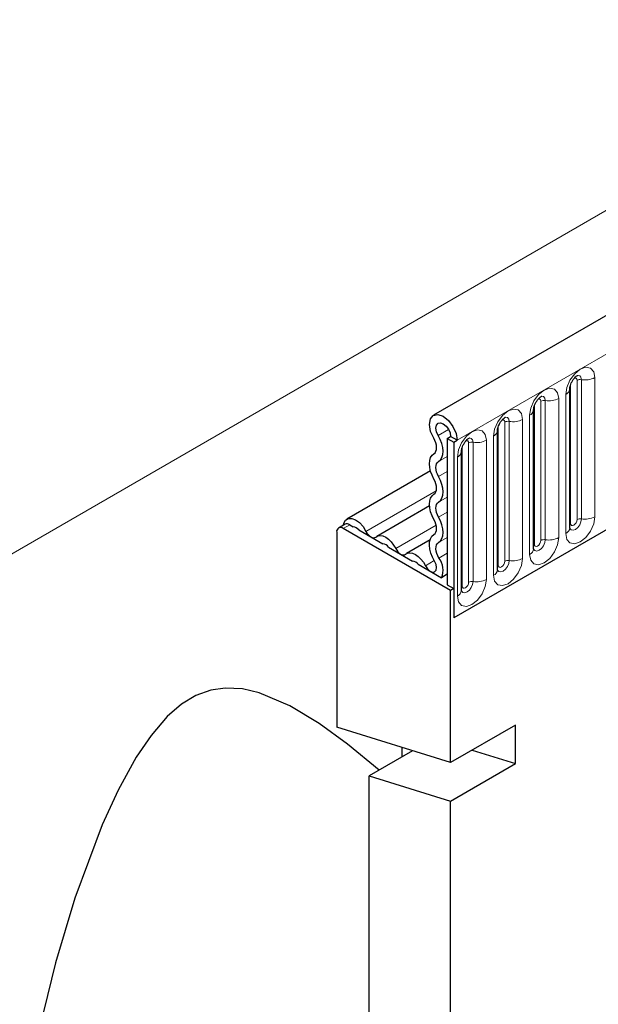
# Model space of a CAD drawing. Units: millimetres. Extents: x 0 to 420, y 0 to 297.
# Drawn here: x 134 to 140, y 34 to 45 of the extents above; entities that cross this region are included whole.
import ezdxf

# ---------------------------------------------------------------- set-up
doc = ezdxf.new("R2010")
doc.units = ezdxf.units.MM

msp = doc.modelspace()

# ---------------------------------------------------------------- linework, layer by layer
at = {"color": 7, "linetype": 'Continuous', "lineweight": 25}
for p, q in [((208.7508, 80.9567), (138.1816, 40.218)), ((139.6624, 40.5061), (139.6623, 40.5036)), ((139.6624, 38.9955), (139.6624, 40.5061)), ((139.2699, 38.769), (139.2699, 40.2796)), ((139.2699, 40.2796), (139.2699, 40.277)), ((138.332, 39.9676), (138.3674, 39.988)), ((138.4381, 39.9472), (138.3674, 39.988)), ((138.8775, 40.053), (138.8774, 40.0505)), ((138.8775, 38.5424), (138.8775, 40.053)), ((138.332, 39.9676), (138.4027, 39.9268)), ((138.332, 39.9676), (138.332, 38.3774)), ((138.4027, 39.9268), (138.4381, 39.9472)), ((138.4027, 39.9268), (138.4027, 38.0181)), ((138.4851, 39.8265), (138.485, 39.8239)), ((138.4851, 38.3159), (138.4851, 39.8265)), ((138.1488, 39.6147), (137.2413, 39.0908)), ((138.1382, 39.2354), (137.5645, 38.9042)), ((140.5594, 39.2631), (138.4027, 38.0181)), ((137.2214, 39.0355), (137.1507, 38.9946)), ((137.2714, 39.0305), (137.3092, 39.0087)), ((137.1299, 38.9489), (137.1299, 36.8322)), ((138.3674, 38.3162), (137.2007, 38.9897)), ((137.3696, 38.9738), (137.6324, 38.8221)), ((138.145, 38.8662), (137.8877, 38.7176)), ((137.6928, 38.7873), (137.9555, 38.6355)), ((138.0159, 38.6007), (138.2682, 38.455)), ((138.332, 38.4919), (138.2682, 38.455)), ((138.332, 38.3774), (138.4027, 38.3366)), ((138.4027, 38.3366), (138.3674, 38.3162)), ((138.3674, 36.4477), (138.3674, 38.3162)), ((138.4027, 38.3366), (138.4027, 38.0181)), ((138.3674, 36.4477), (137.1299, 36.8322)), ((139.0745, 36.8559), (138.3674, 36.4477)), ((139.0745, 36.4369), (139.0745, 36.8559)), ((137.9554, 36.5757), (137.4835, 36.3033)), ((137.837, 36.6125), (137.837, 36.5074)), ((138.6026, 36.5835), (139.0745, 36.4369)), ((138.3674, 36.0287), (139.0745, 36.4369)), ((137.4835, 27.6656), (137.4835, 36.3033)), ((137.4835, 36.3033), (138.3674, 36.0287)), ((138.3674, 19.993), (138.3674, 36.0287))]:
    msp.add_line(p, q, dxfattribs=at)
at = {"color": 8, "linetype": 'Continuous', "lineweight": 18}
for p, q in [((138.4381, 39.9472), (209.0073, 80.686)), ((197.234, 75.4488), (127.2304, 35.0366)), ((139.9341, 40.6271), (139.9341, 39.1165)), ((139.6702, 39.0458), (139.6702, 40.5564)), ((139.7409, 39.0866), (139.7409, 40.5972)), ((139.7892, 39.0941), (139.7892, 40.6047)), ((139.6185, 38.9343), (139.6185, 40.4449)), ((139.2778, 38.8193), (139.2778, 40.3299)), ((139.3485, 38.8601), (139.3485, 40.3707)), ((139.3968, 38.8675), (139.3968, 40.3781)), ((139.5417, 40.4006), (139.5417, 38.89)), ((139.226, 38.7077), (139.226, 40.2183)), ((138.8853, 38.5927), (138.8853, 40.1033)), ((138.956, 38.6335), (138.956, 40.1441)), ((139.0043, 38.641), (139.0043, 40.1516)), ((139.1492, 40.174), (139.1492, 38.6634)), ((138.233, 39.9991), (138.3454, 40.064)), ((138.8336, 38.4812), (138.8336, 39.9918)), ((138.4929, 38.3661), (138.4929, 39.8767)), ((138.5636, 38.407), (138.5636, 39.9176)), ((138.6119, 38.4144), (138.6119, 39.925)), ((138.7568, 39.9475), (138.7568, 38.4369)), ((138.237, 39.7152), (138.332, 39.7701)), ((138.4411, 38.2546), (138.4411, 39.7652)), ((138.237, 39.5528), (138.332, 39.6076)), ((137.4478, 38.9582), (138.2121, 39.3994)), ((138.237, 39.2759), (138.332, 39.3308)), ((138.237, 39.1135), (138.332, 39.1683)), ((137.2714, 39.0305), (137.2007, 38.9897)), ((137.771, 38.7716), (138.2106, 39.0254)), ((138.237, 38.8366), (138.332, 38.8914)), ((138.2409, 38.6676), (138.332, 38.7202)), ((138.0942, 38.5851), (138.1899, 38.6403))]:
    msp.add_line(p, q, dxfattribs=at)
at = {"color": 8, "linetype": 'Continuous', "lineweight": 18, "flags": 128}
for points in [[(139.6185, 40.4449), (139.6305, 40.5216), (139.6647, 40.6004), (139.7159, 40.6695), (139.7763, 40.7183), (139.8367, 40.7392), (139.8879, 40.7293), (139.9221, 40.6899), (139.9341, 40.6271)], [(139.7409, 40.5972), (139.7382, 40.6113), (139.7306, 40.6201), (139.7191, 40.6223), (139.7126, 40.6209)], [(139.7892, 40.6047), (139.7842, 40.631), (139.7699, 40.6474), (139.7485, 40.6516), (139.746, 40.6513)], [(139.226, 40.2183), (139.238, 40.295), (139.2722, 40.3739), (139.3234, 40.443), (139.3838, 40.4917), (139.4442, 40.5127), (139.4954, 40.5027), (139.5297, 40.4634), (139.5417, 40.4006)], [(139.3968, 40.3781), (139.3918, 40.4044), (139.3775, 40.4209), (139.3561, 40.425), (139.3535, 40.4247)], [(139.3485, 40.3707), (139.3458, 40.3847), (139.3381, 40.3936), (139.3267, 40.3958), (139.3201, 40.3943)], [(138.8336, 39.9918), (138.8456, 40.0685), (138.8798, 40.1473), (138.931, 40.2164), (138.9914, 40.2651), (139.0518, 40.2861), (139.103, 40.2762), (139.1372, 40.2368), (139.1492, 40.174)], [(139.0043, 40.1516), (138.9993, 40.1778), (138.985, 40.1943), (138.9636, 40.1985), (138.9611, 40.1981)], [(138.956, 40.1441), (138.9534, 40.1582), (138.9457, 40.167), (138.9342, 40.1692), (138.9277, 40.1678)], [(138.4411, 39.7652), (138.4531, 39.8419), (138.4874, 39.9208), (138.5386, 39.9899), (138.599, 40.0386), (138.6594, 40.0596), (138.7106, 40.0496), (138.7448, 40.0103), (138.7568, 39.9475)], [(138.5636, 39.9176), (138.5609, 39.9316), (138.5532, 39.9405), (138.5418, 39.9427), (138.5353, 39.9412)], [(138.6119, 39.925), (138.6069, 39.9513), (138.5926, 39.9678), (138.5712, 39.9719), (138.5686, 39.9716)], [(139.9341, 39.1165), (139.9221, 39.0398), (139.8879, 38.961), (139.8367, 38.8919), (139.7763, 38.8431), (139.7159, 38.8221), (139.6647, 38.8321), (139.6305, 38.8715), (139.6185, 38.9343)], [(139.6702, 39.0458), (139.6659, 39.043), (139.6624, 39.0399)], [(139.6626, 38.991), (139.6766, 38.9752), (139.698, 38.9711), (139.7233, 38.9798), (139.7485, 39.0002), (139.7699, 39.0291), (139.7842, 39.062), (139.7892, 39.0941)], [(139.7409, 39.0866), (139.7382, 39.0695), (139.7306, 39.0518), (139.7191, 39.0363), (139.7056, 39.0254), (139.692, 39.0207), (139.6806, 39.0229), (139.6729, 39.0317), (139.6702, 39.0458)], [(139.5417, 38.89), (139.5297, 38.8133), (139.4954, 38.7344), (139.4442, 38.6653), (139.3838, 38.6166), (139.3234, 38.5956), (139.2722, 38.6055), (139.238, 38.6449), (139.226, 38.7077)], [(139.2692, 38.7667), (139.2699, 38.7651), (139.2842, 38.7487), (139.3056, 38.7445), (139.3308, 38.7533), (139.3561, 38.7737), (139.3775, 38.8025), (139.3918, 38.8355), (139.3968, 38.8675)], [(139.2778, 38.8193), (139.2735, 38.8164), (139.2699, 38.8134)], [(139.3485, 38.8601), (139.3458, 38.8429), (139.3381, 38.8252), (139.3267, 38.8098), (139.3131, 38.7988), (139.2996, 38.7941), (139.2881, 38.7964), (139.2805, 38.8052), (139.2778, 38.8193)], [(139.1492, 38.6634), (139.1372, 38.5867), (139.103, 38.5078), (139.0518, 38.4388), (138.9914, 38.39), (138.931, 38.369), (138.8798, 38.379), (138.8456, 38.4184), (138.8336, 38.4812)], [(138.8853, 38.5927), (138.881, 38.5899), (138.8775, 38.5868)], [(138.8777, 38.5379), (138.8917, 38.5221), (138.9131, 38.5179), (138.9384, 38.5267), (138.9636, 38.5471), (138.985, 38.576), (138.9993, 38.6089), (139.0043, 38.641)], [(138.956, 38.6335), (138.9534, 38.6163), (138.9457, 38.5987), (138.9342, 38.5832), (138.9207, 38.5723), (138.9072, 38.5676), (138.8957, 38.5698), (138.888, 38.5786), (138.8853, 38.5927)], [(138.7568, 38.4369), (138.7448, 38.3602), (138.7106, 38.2813), (138.6594, 38.2122), (138.599, 38.1635), (138.5386, 38.1425), (138.4874, 38.1524), (138.4531, 38.1918), (138.4411, 38.2546)], [(138.4843, 38.3136), (138.485, 38.312), (138.4993, 38.2956), (138.5207, 38.2914), (138.5459, 38.3002), (138.5712, 38.3205), (138.5926, 38.3494), (138.6069, 38.3824), (138.6119, 38.4144)], [(138.5636, 38.407), (138.5609, 38.3898), (138.5532, 38.3721), (138.5418, 38.3567), (138.5282, 38.3457), (138.5147, 38.341), (138.5032, 38.3433), (138.4956, 38.3521), (138.4929, 38.3661)], [(138.4929, 38.3661), (138.4886, 38.3633), (138.4851, 38.3603)]]:
    msp.add_lwpolyline(points, dxfattribs=at)
at = {"color": 7, "linetype": 'Continuous', "lineweight": 25, "flags": 128}
for points in [[(138.1842, 39.9681), (138.1503, 40.0434), (138.1376, 40.1173), (138.148, 40.1783), (138.18, 40.2171), (138.2286, 40.2276), (138.2864, 40.2083), (138.3443, 40.1621), (138.3936, 40.0962), (138.4265, 40.0207), (138.4381, 39.9472)], [(138.233, 39.9991), (138.215, 40.039), (138.2083, 40.0781), (138.2138, 40.1104), (138.2308, 40.1309), (138.2565, 40.1365), (138.2871, 40.1262), (138.3177, 40.1018), (138.3438, 40.0669), (138.3612, 40.0269), (138.3674, 39.988)], [(138.237, 39.7152), (138.2583, 39.7335), (138.2739, 39.7592), (138.2832, 39.7913), (138.286, 39.8287), (138.2821, 39.8698), (138.2717, 39.913), (138.2551, 39.9567), (138.233, 39.9991)], [(138.1866, 39.8016), (138.199, 39.8123), (138.2082, 39.8273), (138.2137, 39.8462), (138.2153, 39.8681), (138.213, 39.8923), (138.2069, 39.9176), (138.1972, 39.9432), (138.1842, 39.9681)], [(138.1866, 39.5247), (138.1658, 39.5665), (138.1503, 39.6093), (138.1408, 39.6515), (138.1376, 39.6914), (138.1408, 39.7277), (138.1503, 39.7589), (138.1658, 39.7838), (138.1866, 39.8016)], [(138.237, 39.5528), (138.2248, 39.5773), (138.2157, 39.6024), (138.2102, 39.6272), (138.2083, 39.6506), (138.2102, 39.6719), (138.2157, 39.6902), (138.2248, 39.7048), (138.237, 39.7152)], [(138.237, 39.2759), (138.2579, 39.2937), (138.2733, 39.3186), (138.2828, 39.3498), (138.2861, 39.3861), (138.2828, 39.426), (138.2733, 39.4682), (138.2579, 39.511), (138.237, 39.5528)], [(138.1866, 39.3623), (138.1988, 39.3727), (138.2079, 39.3873), (138.2135, 39.4056), (138.2153, 39.4269), (138.2135, 39.4503), (138.2079, 39.4751), (138.1988, 39.5002), (138.1866, 39.5247)], [(138.1866, 39.0854), (138.1658, 39.1272), (138.1503, 39.17), (138.1408, 39.2122), (138.1376, 39.2521), (138.1408, 39.2884), (138.1503, 39.3196), (138.1658, 39.3445), (138.1866, 39.3623)], [(138.237, 39.1135), (138.2248, 39.138), (138.2157, 39.1631), (138.2102, 39.1879), (138.2083, 39.2113), (138.2102, 39.2326), (138.2157, 39.2509), (138.2248, 39.2655), (138.237, 39.2759)], [(137.2023, 39.0244), (137.2072, 39.0458), (137.2262, 39.0789), (137.2559, 39.097), (137.2935, 39.0985), (137.3355, 39.0833), (137.3777, 39.0527), (137.4164, 39.0096), (137.4478, 38.9582)], [(138.1866, 38.9229), (138.1988, 38.9334), (138.2079, 38.948), (138.2135, 38.9663), (138.2153, 38.9876), (138.2135, 39.011), (138.2079, 39.0358), (138.1988, 39.0609), (138.1866, 39.0854)], [(138.237, 38.8366), (138.2579, 38.8544), (138.2733, 38.8793), (138.2828, 38.9105), (138.2861, 38.9467), (138.2828, 38.9867), (138.2733, 39.0289), (138.2579, 39.0717), (138.237, 39.1135)], [(137.4478, 38.9582), (137.4586, 38.9396), (137.4715, 38.9228), (137.4858, 38.9087), (137.501, 38.898), (137.5161, 38.8912), (137.5305, 38.8887), (137.5434, 38.8906), (137.5541, 38.8968)], [(137.5541, 38.8968), (137.5761, 38.9095), (137.6024, 38.9134), (137.6317, 38.9083), (137.6626, 38.8945), (137.6934, 38.8727), (137.7227, 38.8439), (137.749, 38.8097), (137.771, 38.7716)], [(138.1932, 38.6349), (138.1704, 38.6776), (138.153, 38.7218), (138.142, 38.7656), (138.1376, 38.8074), (138.1401, 38.8455), (138.1494, 38.8783), (138.1651, 38.9044), (138.1866, 38.9229)], [(138.2409, 38.6676), (138.2275, 38.6926), (138.2174, 38.7186), (138.2109, 38.7443), (138.2083, 38.7688), (138.2098, 38.7912), (138.2152, 38.8104), (138.2244, 38.8257), (138.237, 38.8366)], [(137.771, 38.7716), (137.7818, 38.753), (137.7947, 38.7362), (137.809, 38.7221), (137.8242, 38.7114), (137.8393, 38.7046), (137.8537, 38.7021), (137.8665, 38.704), (137.8773, 38.7103)], [(137.8773, 38.7103), (137.8993, 38.7229), (137.9256, 38.7268), (137.9549, 38.7217), (137.9857, 38.7079), (138.0166, 38.6861), (138.0459, 38.6573), (138.0722, 38.6231), (138.0942, 38.5851)], [(138.0942, 38.5851), (138.1156, 38.5522), (138.1424, 38.5279), (138.17, 38.5162), (138.1938, 38.5192), (138.2098, 38.5362), (138.2153, 38.5646), (138.2095, 38.5994), (138.1932, 38.6349)], [(137.5922, 36.366), (137.2485, 36.6485), (136.9387, 36.8708), (136.62, 37.0629), (136.2869, 37.205), (136.108, 37.247), (135.9191, 37.2574), (135.7624, 37.2345), (135.5995, 37.1754), (135.4432, 37.0806), (135.2896, 36.9479), (135.1129, 36.7432), (134.9514, 36.5055), (134.7551, 36.1491), (134.5821, 35.7717), (134.2861, 34.9754), (134.0763, 34.2752), (133.8996, 33.5655)]]:
    msp.add_lwpolyline(points, dxfattribs=at)
at = {"color": 8, "linetype": 'Continuous', "lineweight": 18}
for centre, radius, start, end in [((139.8283, 40.8316), 0.2303, 260.2289, 297.35717), ((139.7762, 40.5291), 0.0768, 80.2289, 117.35717), ((139.5863, 40.5146), 0.0768, 294.73305, 351.71273), ((139.3838, 40.3025), 0.0768, 80.2289, 117.35717), ((139.4359, 40.6051), 0.2303, 260.2289, 297.35717), ((139.1939, 40.2881), 0.0768, 294.73305, 351.71273), ((138.9913, 40.076), 0.0768, 80.2289, 117.35717), ((139.0434, 40.3785), 0.2303, 260.2289, 297.35717), ((138.8014, 40.0615), 0.0768, 294.73305, 351.71273), ((138.5989, 39.8494), 0.0768, 80.2289, 117.35717), ((138.651, 40.152), 0.2303, 260.2289, 297.35717), ((138.409, 39.835), 0.0768, 294.73305, 351.71273), ((139.7762, 39.0185), 0.0768, 80.2289, 117.35717), ((139.8283, 39.321), 0.2303, 260.2289, 297.35717), ((139.587, 39.0032), 0.0758, 294.52506, 354.1548), ((139.3838, 38.7919), 0.0768, 80.2289, 117.35717), ((139.4359, 39.0945), 0.2303, 260.2289, 297.35717), ((139.1946, 38.7767), 0.0758, 294.52506, 354.1548), ((138.9913, 38.5654), 0.0768, 80.2289, 117.35717), ((139.0434, 38.8679), 0.2303, 260.2289, 297.35717), ((138.8021, 38.5501), 0.0758, 294.52506, 354.1548), ((138.5989, 38.3388), 0.0768, 80.2289, 117.35717), ((138.651, 38.6414), 0.2303, 260.2289, 297.35717), ((138.4097, 38.3236), 0.0758, 294.52506, 354.1548)]:
    msp.add_arc(centre, radius, start, end, dxfattribs=at)
at = {"color": 7, "linetype": 'Continuous', "lineweight": 25}
for centre, radius, start, end in [((137.2421, 38.9896), 0.0503, 54.38242, 114.30712), ((137.173, 38.9559), 0.0437, 50.79671, 189.21404), ((137.2994, 38.922), 0.0873, 36.45442, 83.55096), ((137.6219, 38.7343), 0.0884, 36.77593, 83.22944), ((137.9451, 38.5477), 0.0884, 36.77593, 83.22944), ((138.0848, 38.5395), 0.2019, 335.27064, 39.3723)]:
    msp.add_arc(centre, radius, start, end, dxfattribs=at)
for points, knots in [([(139.6624, 40.5061), (139.6626, 40.5103), (139.6629, 40.519), (139.6681, 40.5419), (139.6788, 40.5697), (139.6955, 40.5996), (139.7154, 40.625), (139.7334, 40.642), (139.7473, 40.6511), (139.7492, 40.6517), (139.7502, 40.652)], [0, 0, 0, 0, 0.1088923, 0.2265392, 0.3558497, 0.4961438, 0.6408069, 0.7634905, 0.8767481, 1, 1, 1, 1]), ([(139.2699, 40.2796), (139.2701, 40.2837), (139.2705, 40.2924), (139.2756, 40.3154), (139.2863, 40.3432), (139.3031, 40.3731), (139.3229, 40.3985), (139.3409, 40.4154), (139.3549, 40.4245), (139.3567, 40.4251), (139.3577, 40.4255)], [0, 0, 0, 0, 0.10889234, 0.2265392, 0.3558497, 0.49614381, 0.64080691, 0.76349053, 0.87674809, 1, 1, 1, 1]), ([(138.8775, 40.053), (138.8777, 40.0572), (138.878, 40.0659), (138.8832, 40.0888), (138.8939, 40.1166), (138.9106, 40.1465), (138.9305, 40.1719), (138.9485, 40.1889), (138.9624, 40.198), (138.9643, 40.1986), (138.9653, 40.1989)], [0, 0, 0, 0, 0.10889234, 0.2265392, 0.3558497, 0.49614381, 0.64080691, 0.76349053, 0.87674809, 1, 1, 1, 1]), ([(138.4851, 39.8265), (138.4852, 39.8306), (138.4856, 39.8393), (138.4907, 39.8622), (138.5015, 39.8901), (138.5182, 39.92), (138.538, 39.9454), (138.556, 39.9623), (138.57, 39.9714), (138.5718, 39.972), (138.5728, 39.9724)], [0, 0, 0, 0, 0.1088923, 0.2265392, 0.3558497, 0.4961438, 0.6408069, 0.7634905, 0.8767481, 1, 1, 1, 1]), ([(139.6624, 38.9911), (139.6625, 38.9907), (139.6629, 38.9894), (139.6626, 38.993), (139.6624, 38.9955)], [0, 0, 0, 0, 0.305113, 1, 1, 1, 1]), ([(139.27, 38.7645), (139.2701, 38.7641), (139.2704, 38.7628), (139.2701, 38.7664), (139.2699, 38.769)], [0, 0, 0, 0, 0.305113, 1, 1, 1, 1]), ([(138.8775, 38.538), (138.8776, 38.5376), (138.878, 38.5363), (138.8777, 38.5399), (138.8775, 38.5424)], [0, 0, 0, 0, 0.305113, 1, 1, 1, 1]), ([(138.4851, 38.3114), (138.4852, 38.311), (138.4855, 38.3097), (138.4853, 38.3133), (138.4851, 38.3159)], [0, 0, 0, 0, 0.305113, 1, 1, 1, 1])]:
    msp.add_open_spline(points, degree=3, knots=knots, dxfattribs=at)

doc.saveas('drawing.dxf')
